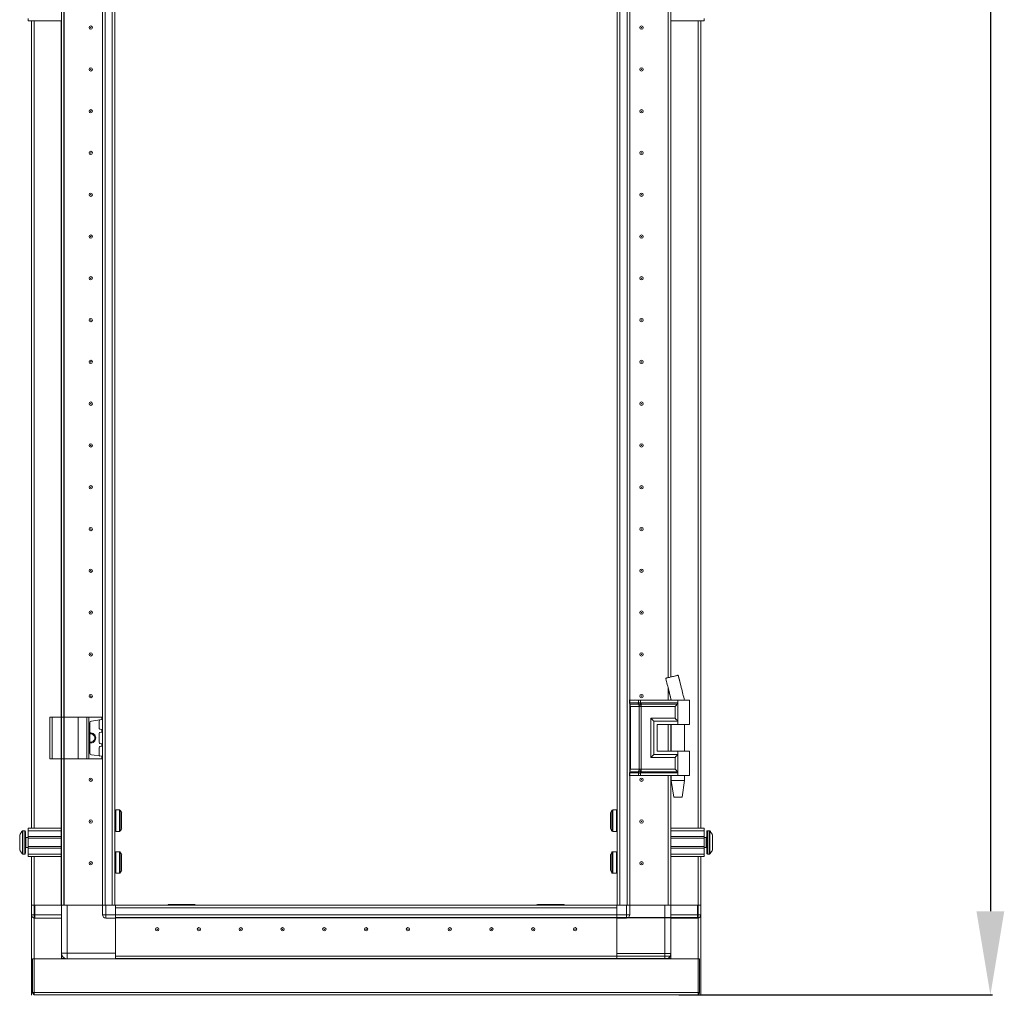
# Model space of a CAD drawing. Units: millimetres. Extents: x -30 to 11551, y -6 to 11620.
# Drawn here: x 1961 to 2550, y 6801 to 7385 of the extents above; entities that cross this region are included whole.
import ezdxf

# ---------------------------------------------------------------- set-up
doc = ezdxf.new("R2010")
doc.units = ezdxf.units.MM
doc.layers.add('2', color=7, linetype='Continuous')
doc.dimstyles.new('ISO-25', dxfattribs={"dimtxt": 2.5, "dimasz": 2.5, "dimexe": 1.25, "dimexo": 0.625, "dimtad": 1, "dimtxsty": 'Standard', "dimcen": 2.5, "dimadec": 0, "dimazin": 0, "dimtfac": 1, "dimtmove": 0, "dimatfit": 3, "dimfxl": 1, "dimarcsym": 0})

# ---------------------------------------------------------------- blocks, each defined once
blk = doc.blocks.new('*D171')
at = {"layer": '2', "color": 0, "linetype": 'ByBlock', "lineweight": -2}
for p, q in [((2336.44, 8615.31), (2543.04, 8615.31)), ((2541.79, 8565.31), (2541.79, 6851.21)), ((2355.39, 6801.21), (2543.04, 6801.21))]:
    blk.add_line(p, q, dxfattribs=at)
at = {"layer": '2', "color": 0, "linetype": 'ByBlock'}
for points in [[(2533.46, 8565.31), (2550.12, 8565.31), (2541.79, 8615.31)], [(2533.46, 6851.21), (2550.12, 6851.21), (2541.79, 6801.21)]]:
    blk.add_solid(points, dxfattribs=at)
at = {"layer": 'Defpoints', "color": 0, "linetype": 'ByBlock'}
for p in [(2335.82, 8615.31), (2354.77, 6801.21), (2541.79, 6801.21)]:
    blk.add_point(p, dxfattribs=at)
at = {"layer": '2', "color": 0, "linetype": 'ByBlock', "insert": (2512, 7705.53), "char_height": 50, "attachment_point": 5, "rotation": 90}
blk.add_mtext('1814,1', dxfattribs=at)

msp = doc.modelspace()

# ---------------------------------------------------------------- linework, layer by layer
at = {"color": 7, "linetype": 'Continuous', "lineweight": 15}
for p, q in [((2010.474, 8554.962), (2010.574, 6849.212)), ((2012.174, 6854.962), (2012.174, 8554.962)), ((2016.474, 8554.962), (2016.474, 6854.962)), ((2320.174, 6854.962), (2320.174, 8554.962)), ((2324.474, 8554.962), (2324.474, 6854.962)), ((2018.074, 6887.462), (2018.074, 8522.462)), ((2318.574, 8522.462), (2318.574, 6886.862)), ((1986.074, 6867.462), (1986.074, 7417.462)), ((1987.574, 6867.462), (1987.574, 7417.462)), ((1987.584, 7417.462), (1987.584, 6867.462)), ((2326.074, 6877.487), (2326.074, 7407.487)), ((2349.064, 6991.039), (2349.064, 7407.487)), ((2349.074, 7407.487), (2349.074, 6991.041)), ((2350.574, 7407.487), (2350.574, 6991.403)), ((1966.074, 7383.962), (1966.074, 7385.462)), ((1986.074, 7383.962), (1966.074, 7383.962)), ((1968.074, 7383.962), (1968.074, 6900.962)), ((2370.574, 7383.962), (2350.574, 7383.962)), ((2368.574, 6900.962), (2368.574, 7383.962)), ((2370.574, 7385.462), (2370.574, 7383.962)), ((1987.584, 7372.239), (1987.574, 7372.462)), ((2349.074, 7372.462), (2349.064, 7372.239)), ((1987.574, 7337.462), (1987.584, 7337.686)), ((2349.064, 7337.686), (2349.074, 7337.462)), ((1987.584, 7272.239), (1987.574, 7272.462)), ((2349.074, 7272.462), (2349.064, 7272.239)), ((1987.574, 7237.462), (1987.584, 7237.686)), ((2349.064, 7237.686), (2349.074, 7237.462)), ((1987.584, 7172.239), (1987.574, 7172.462)), ((2349.074, 7172.462), (2349.064, 7172.239)), ((1987.584, 7122.239), (1987.574, 7122.462)), ((2349.074, 7122.462), (2349.064, 7122.239)), ((1987.574, 7087.462), (1987.584, 7087.686)), ((2349.064, 7087.686), (2349.074, 7087.462)), ((1987.574, 7037.462), (1987.584, 7037.686)), ((2349.064, 7037.686), (2349.074, 7037.462)), ((1987.584, 7022.239), (1987.574, 7022.462)), ((2349.074, 7022.462), (2349.064, 7022.239)), ((2355.062, 6992.487), (2355.062, 6992.487)), ((2349.064, 6977.487), (2349.064, 6984.621)), ((2349.074, 6984.58), (2349.074, 6977.487)), ((2356.879, 6985.073), (2356.766, 6985.528)), ((2325.84, 6977.487), (2325.672, 6977.487)), ((2325.84, 6975.991), (2325.84, 6977.487)), ((2331.315, 6977.487), (2325.84, 6977.487)), ((2325.84, 6975.991), (2331.06, 6975.991)), ((2326.037, 6975.245), (2331.258, 6975.245)), ((2331.06, 6975.991), (2331.27, 6975.994)), ((2331.258, 6975.245), (2331.485, 6975.245)), ((2331.27, 6975.994), (2331.315, 6975.996)), ((2331.315, 6975.996), (2331.315, 6977.487)), ((2332.456, 6977.487), (2331.315, 6977.487)), ((2331.485, 6975.245), (2331.556, 6975.245)), ((2332.416, 6975.245), (2332.501, 6975.245)), ((2332.456, 6975.996), (2332.456, 6977.487)), ((2354.824, 6977.487), (2332.456, 6977.487)), ((2332.512, 6975.994), (2332.456, 6975.996)), ((2332.501, 6975.245), (2332.779, 6975.245)), ((2332.772, 6975.991), (2332.512, 6975.994)), ((2354.824, 6975.991), (2332.772, 6975.991)), ((2332.779, 6975.245), (2354.59, 6975.245)), ((2350.574, 6978.491), (2350.574, 6977.487)), ((2354.824, 6977.487), (2354.824, 6975.991)), ((2361.824, 6977.487), (2354.824, 6977.487)), ((2354.824, 6975.991), (2354.824, 6964.987)), ((2358.824, 6977.487), (2358.824, 6977.547)), ((2361.824, 6962.987), (2361.824, 6977.487)), ((1987.584, 6972.239), (1987.574, 6972.462)), ((2326.074, 6935.843), (2326.074, 6974.13)), ((2328.209, 6973.755), (2326.432, 6973.755)), ((2326.432, 6936.219), (2326.432, 6973.755)), ((2331.653, 6973.755), (2328.209, 6973.755)), ((2331.784, 6973.747), (2331.653, 6973.755)), ((2331.653, 6936.219), (2331.653, 6973.755)), ((2332.794, 6973.755), (2332.636, 6973.747)), ((2353.114, 6973.755), (2332.794, 6973.755)), ((2332.794, 6936.219), (2332.794, 6973.755)), ((2353.114, 6966.719), (2353.114, 6973.755)), ((1979.074, 6967.462), (1979.074, 6942.462)), ((1979.074, 6967.462), (1980.574, 6967.462)), ((1980.574, 6942.462), (1980.574, 6967.462)), ((1980.574, 6967.462), (1986.074, 6967.462)), ((1986.074, 6967.462), (1986.074, 6942.462)), ((1986.074, 6967.462), (1996.074, 6967.462)), ((1996.074, 6942.462), (1996.074, 6967.462)), ((1996.074, 6967.462), (2001.19, 6967.462)), ((2001.19, 6967.462), (2001.19, 6942.462)), ((2002.502, 6967.462), (2001.19, 6967.462)), ((2002.502, 6942.462), (2002.502, 6967.462)), ((2002.502, 6967.462), (2010.187, 6967.462)), ((2003.074, 6964.067), (2003.074, 6945.858)), ((2010.187, 6965.936), (2003.935, 6965.057)), ((2008.674, 6960.636), (2008.674, 6965.289)), ((2010.187, 6967.462), (2010.187, 6965.936)), ((2010.374, 6967.462), (2010.187, 6967.462)), ((2010.187, 6965.936), (2010.374, 6965.962)), ((2010.374, 6965.962), (2010.374, 6967.462)), ((2338.667, 6966.719), (2353.114, 6966.719)), ((2338.667, 6943.255), (2338.667, 6966.719)), ((2340.377, 6944.987), (2340.377, 6964.987)), ((2340.377, 6964.987), (2354.824, 6964.987)), ((2342.376, 6962.987), (2354.824, 6962.987)), ((2342.376, 6962.987), (2342.376, 6946.987)), ((2342.495, 6962.987), (2342.495, 6946.987)), ((2349.064, 6946.987), (2349.064, 6962.987)), ((2349.074, 6962.987), (2349.074, 6946.987)), ((2350.574, 6962.987), (2350.574, 6946.987)), ((2350.824, 6962.987), (2350.824, 6946.987)), ((2354.824, 6964.987), (2354.824, 6962.987)), ((2354.824, 6962.987), (2361.824, 6962.987)), ((2358.824, 6946.987), (2358.824, 6962.987)), ((2008.674, 6952.136), (2008.674, 6957.789)), ((2010.211, 6959.985), (2009.105, 6960.141)), ((2009.105, 6958.284), (2010.211, 6958.439)), ((2010.211, 6958.439), (2010.211, 6959.985)), ((2010.374, 6959.962), (2010.211, 6959.985)), ((2010.211, 6958.439), (2010.374, 6958.462)), ((2010.374, 6958.462), (2010.374, 6959.962)), ((2010.211, 6951.485), (2009.105, 6951.641)), ((2010.211, 6949.939), (2010.211, 6951.485)), ((2010.374, 6951.462), (2010.211, 6951.485)), ((2010.374, 6949.962), (2010.374, 6951.462)), ((2008.674, 6944.636), (2008.674, 6949.289)), ((2009.105, 6949.784), (2010.211, 6949.939)), ((2010.211, 6949.939), (2010.374, 6949.962)), ((2354.824, 6944.987), (2340.377, 6944.987)), ((2342.376, 6946.987), (2354.824, 6946.987)), ((2354.824, 6946.987), (2354.824, 6944.987)), ((2361.824, 6946.987), (2354.824, 6946.987)), ((2354.824, 6944.987), (2354.824, 6933.983)), ((2361.824, 6932.487), (2361.824, 6946.987)), ((1979.074, 6942.462), (1980.574, 6942.462)), ((1980.574, 6942.462), (1986.074, 6942.462)), ((1986.074, 6854.962), (1986.074, 6942.462)), ((1986.074, 6942.462), (1996.074, 6942.462)), ((1987.574, 6854.962), (1987.574, 6942.462)), ((1987.584, 6942.462), (1987.584, 6854.962)), ((1996.074, 6942.462), (2001.19, 6942.462)), ((2001.19, 6942.462), (2002.502, 6942.462)), ((2002.502, 6942.462), (2010.187, 6942.462)), ((2010.187, 6943.989), (2003.935, 6944.867)), ((2010.187, 6943.989), (2010.187, 6942.462)), ((2010.374, 6943.962), (2010.187, 6943.989)), ((2010.187, 6942.462), (2010.374, 6942.462)), ((2010.374, 6942.462), (2010.374, 6943.962)), ((2353.114, 6943.255), (2338.667, 6943.255)), ((2353.114, 6936.219), (2353.114, 6943.255)), ((1987.574, 6935.962), (1987.584, 6936.186)), ((2331.06, 6933.983), (2325.84, 6933.983)), ((2325.84, 6932.487), (2325.84, 6933.983)), ((2331.258, 6934.728), (2326.037, 6934.728)), ((2326.432, 6936.219), (2328.209, 6936.219)), ((2328.209, 6936.219), (2331.653, 6936.219)), ((2331.27, 6933.979), (2331.06, 6933.983)), ((2331.485, 6934.728), (2331.258, 6934.728)), ((2331.315, 6933.977), (2331.27, 6933.979)), ((2331.315, 6932.487), (2331.315, 6933.977)), ((2331.556, 6934.728), (2331.485, 6934.728)), ((2331.653, 6936.219), (2331.784, 6936.226)), ((2332.501, 6934.728), (2332.416, 6934.728)), ((2332.456, 6933.977), (2332.512, 6933.979)), ((2332.456, 6932.487), (2332.456, 6933.977)), ((2332.779, 6934.728), (2332.501, 6934.728)), ((2332.512, 6933.979), (2332.772, 6933.983)), ((2332.636, 6936.226), (2332.794, 6936.219)), ((2332.772, 6933.983), (2354.824, 6933.983)), ((2354.59, 6934.728), (2332.779, 6934.728)), ((2353.114, 6936.219), (2332.794, 6936.219)), ((2354.824, 6933.983), (2354.824, 6932.487)), ((2325.84, 6932.487), (2325.672, 6932.487)), ((2331.315, 6932.487), (2325.84, 6932.487)), ((2326.074, 6854.962), (2326.074, 6932.487)), ((2332.456, 6932.487), (2331.315, 6932.487)), ((2354.824, 6932.487), (2332.456, 6932.487)), ((2349.064, 6854.962), (2349.064, 6932.487)), ((2349.064, 6891.039), (2349.064, 6932.487)), ((2349.074, 6932.487), (2349.074, 6891.041)), ((2349.074, 6932.487), (2349.074, 6854.962)), ((2350.574, 6932.487), (2350.574, 6891.403)), ((2350.574, 6932.487), (2350.574, 6854.962)), ((2350.824, 6932.487), (2350.824, 6929.428)), ((2350.824, 6929.428), (2352.325, 6919.425)), ((2350.824, 6929.428), (2354.824, 6929.428)), ((2361.824, 6932.487), (2354.824, 6932.487)), ((2354.824, 6929.428), (2358.824, 6929.428)), ((2357.324, 6919.425), (2358.824, 6929.428)), ((2358.824, 6929.428), (2358.824, 6932.487)), ((1987.574, 6917.462), (1987.584, 6917.462)), ((2349.064, 6917.462), (2349.074, 6917.462)), ((1987.584, 6910.787), (1987.574, 6910.759)), ((1987.574, 6910.663), (1987.584, 6910.663)), ((2020.813, 6911.862), (2018.574, 6911.862)), ((2318.074, 6911.862), (2315.835, 6911.862)), ((2349.074, 6910.594), (2349.064, 6910.621)), ((1964.074, 6899.462), (1963.046, 6899.462)), ((1966.074, 6900.962), (1986.074, 6900.962)), ((1966.074, 6899.462), (1966.074, 6900.962)), ((1986.074, 6899.462), (1966.074, 6899.462)), ((1966.074, 6895.962), (1966.074, 6899.462)), ((2018.574, 6899.062), (2020.813, 6899.062)), ((2315.835, 6899.062), (2318.074, 6899.062)), ((2350.574, 6900.962), (2370.574, 6900.962)), ((2350.574, 6899.462), (2370.574, 6899.462)), ((2370.574, 6900.962), (2370.574, 6899.462)), ((2370.574, 6899.462), (2370.574, 6895.962)), ((2373.602, 6899.462), (2372.574, 6899.462)), ((1966.074, 6895.462), (1964.824, 6895.462)), ((1986.074, 6895.962), (1966.074, 6895.962)), ((1966.074, 6895.962), (1966.074, 6894.962)), ((1986.074, 6894.962), (1966.074, 6894.962)), ((1966.074, 6889.962), (1966.074, 6894.962)), ((2370.574, 6895.962), (2350.574, 6895.962)), ((2370.574, 6894.962), (2350.574, 6894.962)), ((2370.574, 6894.962), (2370.574, 6895.962)), ((2371.824, 6895.462), (2370.574, 6895.462)), ((2370.574, 6894.962), (2370.574, 6889.962)), ((1964.824, 6889.462), (1966.074, 6889.462)), ((1966.074, 6889.962), (1986.074, 6889.962)), ((1966.074, 6889.962), (1966.074, 6888.962)), ((1966.074, 6888.962), (1986.074, 6888.962)), ((1966.074, 6885.462), (1966.074, 6888.962)), ((2018.074, 6882.462), (2018.074, 6887.462)), ((2020.813, 6886.862), (2018.574, 6886.862)), ((2318.074, 6886.862), (2315.835, 6886.862)), ((2318.574, 6887.462), (2318.574, 6882.462)), ((2350.574, 6889.962), (2370.574, 6889.962)), ((2350.574, 6888.962), (2370.574, 6888.962)), ((2370.574, 6888.962), (2370.574, 6889.962)), ((2370.574, 6889.462), (2371.824, 6889.462)), ((2370.574, 6888.962), (2370.574, 6885.462)), ((2375.574, 6891.752), (2375.574, 6891.258)), ((1963.046, 6885.462), (1964.074, 6885.462)), ((1986.074, 6885.462), (1966.074, 6885.462)), ((1966.074, 6883.962), (1966.074, 6885.462)), ((1986.074, 6883.962), (1966.074, 6883.962)), ((1968.074, 6883.962), (1968.074, 6800.962)), ((1968.074, 6883.962), (1968.074, 6854.962)), ((2018.074, 6854.962), (2018.074, 6882.462)), ((2318.574, 6882.462), (2318.574, 6854.962)), ((2350.574, 6885.462), (2370.574, 6885.462)), ((2370.574, 6883.962), (2350.574, 6883.962)), ((2368.574, 6854.962), (2368.574, 6883.962)), ((2368.574, 6800.962), (2368.574, 6883.962)), ((2370.574, 6885.462), (2370.574, 6883.962)), ((2372.574, 6885.462), (2373.602, 6885.462)), ((2018.574, 6874.062), (2020.813, 6874.062)), ((2315.835, 6874.062), (2318.074, 6874.062)), ((1968.074, 6854.962), (1968.074, 6849.212)), ((1968.074, 6854.962), (1968.188, 6854.962)), ((1970.074, 6854.962), (1968.188, 6854.962)), ((1970.074, 6849.212), (1970.074, 6854.962)), ((1986.074, 6854.962), (1970.074, 6854.962)), ((1986.074, 6854.962), (1986.074, 6826.212)), ((1987.574, 6854.962), (1986.074, 6854.962)), ((1987.584, 6854.962), (1988.096, 6854.962)), ((1989.574, 6854.962), (1988.096, 6854.962)), ((1989.574, 6826.212), (1989.574, 6854.962)), ((2010.574, 6854.962), (1989.574, 6854.962)), ((2010.574, 6854.962), (2010.574, 6849.212)), ((2010.574, 6854.962), (2010.688, 6854.962)), ((2012.574, 6854.962), (2010.688, 6854.962)), ((2012.574, 6849.212), (2012.574, 6854.962)), ((2018.324, 6854.962), (2012.574, 6854.962)), ((2018.324, 6854.962), (2018.324, 6849.212)), ((2045.824, 6854.962), (2018.324, 6854.962)), ((2018.324, 6849.062), (2018.324, 6853.362)), ((2018.324, 6853.362), (2318.324, 6853.362)), ((2050.824, 6854.962), (2045.824, 6854.962)), ((2065.814, 6855.212), (2049.824, 6855.212)), ((2049.824, 6855.212), (2049.824, 6854.962)), ((2347.074, 6854.962), (2050.824, 6854.962)), ((2286.824, 6855.212), (2270.834, 6855.212)), ((2290.824, 6854.962), (2285.824, 6854.962)), ((2286.824, 6855.212), (2286.824, 6854.962)), ((2318.324, 6854.962), (2290.824, 6854.962)), ((2318.324, 6849.212), (2318.324, 6854.962)), ((2318.324, 6854.962), (2324.074, 6854.962)), ((2318.324, 6853.362), (2318.324, 6849.062)), ((2324.074, 6854.962), (2324.074, 6849.212)), ((2324.074, 6854.962), (2325.96, 6854.962)), ((2325.96, 6854.962), (2326.074, 6854.962)), ((2326.074, 6849.212), (2326.074, 6854.962)), ((2326.074, 6854.962), (2347.074, 6854.962)), ((2347.074, 6854.962), (2347.074, 6825.962)), ((2347.074, 6854.962), (2348.553, 6854.962)), ((2348.553, 6854.962), (2349.064, 6854.962)), ((2349.074, 6854.962), (2350.574, 6854.962)), ((2350.574, 6825.962), (2350.574, 6854.962)), ((2350.574, 6854.962), (2366.574, 6854.962)), ((2366.574, 6854.962), (2366.574, 6849.212)), ((2366.574, 6854.962), (2368.46, 6854.962)), ((2368.46, 6854.962), (2368.574, 6854.962)), ((2368.574, 6849.212), (2368.574, 6854.962)), ((1968.074, 6849.212), (1970.074, 6849.212)), ((1968.074, 6849.062), (1968.074, 6849.212)), ((1986.074, 6849.212), (1970.074, 6849.212)), ((1970.074, 6847.212), (1970.074, 6849.212)), ((1970.074, 6847.212), (1986.074, 6847.212)), ((2010.574, 6849.212), (2012.574, 6849.212)), ((2018.324, 6849.212), (2012.574, 6849.212)), ((2012.574, 6847.212), (2012.574, 6849.212)), ((2012.574, 6847.212), (2018.324, 6847.212)), ((2318.324, 6849.062), (2018.324, 6849.062)), ((2018.324, 6849.062), (2018.324, 6847.962)), ((2018.324, 6847.212), (2018.324, 6847.958)), ((2018.324, 6847.462), (2367.542, 6847.462)), ((2367.334, 6847.362), (2018.324, 6847.362)), ((2018.324, 6826.212), (2018.324, 6847.212)), ((2018.324, 6847.212), (2018.324, 6824.472)), ((2324.074, 6849.212), (2318.324, 6849.212)), ((2318.324, 6847.958), (2318.324, 6849.062)), ((2318.324, 6847.958), (2318.324, 6847.212)), ((2318.324, 6824.472), (2318.324, 6847.212)), ((2318.324, 6847.212), (2324.074, 6847.212)), ((2318.324, 6847.212), (2318.324, 6825.962)), ((2324.074, 6849.212), (2326.074, 6849.212)), ((2324.074, 6849.212), (2324.074, 6847.212)), ((2366.574, 6849.212), (2350.574, 6849.212)), ((2350.574, 6847.212), (2366.574, 6847.212)), ((2366.574, 6849.212), (2366.574, 6847.212)), ((2366.574, 6849.212), (2368.574, 6849.212)), ((2368.574, 6849.212), (2368.574, 6849.062)), ((1968.824, 6802.722), (1968.824, 6822.712)), ((1968.824, 6822.712), (2367.824, 6822.712)), ((1986.074, 6826.212), (1989.574, 6826.212)), ((1986.074, 6822.962), (1986.074, 6826.212)), ((1987.574, 6822.962), (1986.074, 6822.962)), ((1987.574, 6822.962), (1987.574, 6823.34)), ((1987.584, 6823.333), (1987.584, 6822.962)), ((1988.275, 6822.962), (1987.584, 6822.962)), ((2018.324, 6826.212), (1989.574, 6826.212)), ((1989.574, 6826.212), (1989.574, 6822.712)), ((2018.324, 6824.472), (2350.574, 6824.472)), ((2018.324, 6824.462), (2350.574, 6824.462)), ((2018.324, 6822.962), (2018.324, 6824.462)), ((2018.324, 6822.712), (2018.324, 6822.962)), ((2350.574, 6822.962), (2018.324, 6822.962)), ((2018.324, 6822.862), (2348.699, 6822.862)), ((2039.274, 6824.472), (2039.274, 6824.462)), ((2045.824, 6824.462), (2045.824, 6824.472)), ((2046.824, 6824.462), (2046.824, 6824.472)), ((2066.824, 6824.472), (2066.824, 6824.462)), ((2068.324, 6824.472), (2068.324, 6824.462)), ((2099.548, 6824.472), (2099.324, 6824.462)), ((2135.824, 6824.462), (2135.601, 6824.472)), ((2201.048, 6824.472), (2200.824, 6824.462)), ((2235.824, 6824.462), (2235.601, 6824.472)), ((2237.324, 6824.462), (2237.101, 6824.472)), ((2268.324, 6824.472), (2268.324, 6824.462)), ((2269.824, 6824.462), (2269.824, 6824.472)), ((2289.824, 6824.472), (2289.824, 6824.462)), ((2290.615, 6824.462), (2290.625, 6824.472)), ((2297.124, 6824.462), (2297.124, 6824.472)), ((2301.048, 6824.472), (2300.824, 6824.462)), ((2347.074, 6825.962), (2318.324, 6825.962)), ((2318.324, 6824.462), (2318.324, 6822.962)), ((2318.324, 6822.962), (2318.324, 6822.712)), ((2335.824, 6824.462), (2335.601, 6824.472)), ((2347.074, 6825.962), (2350.574, 6825.962)), ((2349.064, 6822.962), (2348.877, 6822.962)), ((2349.064, 6823.083), (2349.064, 6822.962)), ((2349.074, 6823.09), (2349.074, 6822.962)), ((2349.074, 6822.962), (2350.574, 6822.962)), ((2350.574, 6825.962), (2350.574, 6822.962)), ((2367.824, 6822.712), (2367.824, 6802.722)), ((2367.824, 6802.722), (1968.824, 6802.722)), ((2366.814, 6801.212), (1969.834, 6801.212))]:
    msp.add_line(p, q, dxfattribs=at)
at = {"color": 8, "linetype": 'Continuous', "lineweight": 15}
for p, q in [((2326.174, 7407.487), (2326.174, 6877.487)), ((1969.674, 6900.962), (1969.674, 7383.962)), ((1985.974, 7383.962), (1985.974, 6867.462)), ((2350.674, 6991.427), (2350.674, 7383.962)), ((2366.974, 7383.962), (2366.974, 6900.962)), ((2356.766, 6985.528), (2355.028, 6992.479)), ((2348.952, 6985.074), (2350.85, 6977.487)), ((2325.672, 6975.991), (2325.84, 6975.991)), ((2325.867, 6975.245), (2326.037, 6975.245)), ((2350.674, 6977.487), (2350.674, 6978.082)), ((2326.432, 6973.755), (2326.074, 6973.755)), ((2350.674, 6946.987), (2350.674, 6962.987)), ((1985.974, 6942.462), (1985.974, 6900.962)), ((2325.84, 6933.983), (2325.672, 6933.983)), ((2326.037, 6934.728), (2325.867, 6934.728)), ((2326.074, 6936.219), (2326.432, 6936.219)), ((2326.174, 6932.487), (2326.174, 6854.962)), ((2350.674, 6900.962), (2350.674, 6932.487)), ((2350.674, 6891.427), (2350.674, 6932.487)), ((2018.574, 6899.062), (2018.574, 6911.862)), ((2020.813, 6899.062), (2020.813, 6911.862)), ((2021.227, 6899.281), (2021.227, 6911.643)), ((2315.421, 6911.643), (2315.421, 6899.281)), ((2315.835, 6911.862), (2315.835, 6899.062)), ((2318.074, 6911.862), (2318.074, 6899.062)), ((1962.681, 6899.304), (1962.681, 6885.62)), ((1963.046, 6899.462), (1963.046, 6885.462)), ((1964.074, 6899.462), (1964.074, 6885.462)), ((2372.574, 6885.462), (2372.574, 6899.462)), ((2373.602, 6885.462), (2373.602, 6899.462)), ((2373.967, 6885.62), (2373.967, 6899.304)), ((1964.824, 6895.462), (1964.824, 6889.462)), ((2371.824, 6889.462), (2371.824, 6895.462)), ((2018.574, 6874.062), (2018.574, 6886.862)), ((2020.813, 6874.062), (2020.813, 6886.862)), ((2021.227, 6874.281), (2021.227, 6886.643)), ((2315.421, 6886.643), (2315.421, 6874.281)), ((2315.835, 6886.862), (2315.835, 6874.062)), ((2318.074, 6886.862), (2318.074, 6874.062)), ((1969.674, 6854.962), (1969.674, 6883.962)), ((1969.674, 6800.962), (1969.674, 6883.962)), ((1985.974, 6883.962), (1985.974, 6854.962)), ((2350.674, 6854.962), (2350.674, 6883.962)), ((2366.974, 6883.962), (2366.974, 6800.962)), ((2366.974, 6883.962), (2366.974, 6854.962)), ((2347.074, 6822.712), (2347.074, 6825.962))]:
    msp.add_line(p, q, dxfattribs=at)
at = {"color": 7, "linetype": 'Continuous', "lineweight": 15, "flags": 128}
for points in [[(1962.374, 6898.912), (1962.374, 6898.912)], [(1962.374, 6898.912), (1962.374, 6898.912)], [(2374.274, 6898.912), (2374.274, 6898.912)], [(2374.274, 6898.912), (2374.274, 6898.912)], [(1962.374, 6886.012), (1962.374, 6886.012)], [(1962.374, 6886.012), (1962.374, 6886.012)], [(2374.274, 6886.012), (2374.274, 6886.012)], [(2374.274, 6886.012), (2374.274, 6886.012)], [(1988.275, 6822.712), (1988.235, 6822.729), (1987.771, 6822.962)]]:
    msp.add_lwpolyline(points, dxfattribs=at)
at = {"color": 7, "linetype": 'Continuous', "lineweight": 15}
for centre, radius in [((2003.574, 7379.962), 1), ((2333.074, 7379.962), 1), ((2003.574, 7379.962), 0.134), ((2333.074, 7379.962), 0.134), ((2003.574, 7354.962), 1), ((2003.574, 7354.962), 0.134), ((2333.074, 7354.962), 1), ((2333.074, 7354.962), 0.134), ((2003.574, 7329.962), 1), ((2003.574, 7329.962), 0.134), ((2333.074, 7329.962), 1), ((2333.074, 7329.962), 0.134), ((2003.574, 7304.962), 1), ((2003.574, 7304.962), 0.134), ((2333.074, 7304.962), 1), ((2333.074, 7304.962), 0.134), ((2003.574, 7279.962), 1), ((2333.074, 7279.962), 1), ((2003.574, 7279.962), 0.134), ((2333.074, 7279.962), 0.134), ((2003.574, 7254.962), 1), ((2003.574, 7254.962), 0.134), ((2333.074, 7254.962), 1), ((2333.074, 7254.962), 0.134), ((2003.574, 7229.962), 1), ((2003.574, 7229.962), 0.134), ((2333.074, 7229.962), 1), ((2333.074, 7229.962), 0.134), ((2003.574, 7204.962), 1), ((2003.574, 7204.962), 0.134), ((2333.074, 7204.962), 1), ((2333.074, 7204.962), 0.134), ((2003.574, 7179.962), 1), ((2333.074, 7179.962), 1), ((2003.574, 7179.962), 0.134), ((2333.074, 7179.962), 0.134), ((2003.574, 7154.962), 1), ((2003.574, 7154.962), 0.134), ((2333.074, 7154.962), 1), ((2333.074, 7154.962), 0.134), ((2003.574, 7129.962), 1), ((2003.574, 7129.962), 0.134), ((2333.074, 7129.962), 1), ((2333.074, 7129.962), 0.134), ((2003.574, 7104.962), 1), ((2003.574, 7104.962), 0.134), ((2333.074, 7104.962), 1), ((2333.074, 7104.962), 0.134), ((2003.574, 7079.962), 1), ((2333.074, 7079.962), 1), ((2003.574, 7079.962), 0.134), ((2333.074, 7079.962), 0.134), ((2003.574, 7054.962), 1), ((2003.574, 7054.962), 0.134), ((2333.074, 7054.962), 1), ((2333.074, 7054.962), 0.134), ((2003.574, 7029.962), 1), ((2003.574, 7029.962), 1), ((2003.574, 7029.962), 0.134), ((2003.574, 7029.962), 0.134), ((2333.074, 7029.962), 1), ((2333.074, 7029.962), 1), ((2333.074, 7029.962), 0.134), ((2333.074, 7029.962), 0.134), ((2003.574, 7004.962), 1), ((2003.574, 7004.962), 0.134), ((2333.074, 7004.962), 1), ((2333.074, 7004.962), 0.134), ((2003.574, 6979.962), 1), ((2333.074, 6979.962), 1), ((2003.574, 6979.962), 0.134), ((2333.074, 6979.962), 0.134), ((2003.574, 6929.962), 1), ((2003.574, 6929.962), 0.134), ((2333.074, 6929.962), 1), ((2333.074, 6929.962), 0.134), ((2003.574, 6904.962), 1), ((2003.574, 6904.962), 0.134), ((2333.074, 6904.962), 1), ((2333.074, 6904.962), 0.134), ((2003.574, 6879.962), 1), ((2003.574, 6879.962), 0.134), ((2333.074, 6879.962), 1), ((2333.074, 6879.962), 0.134), ((2043.324, 6840.462), 1), ((2043.324, 6840.462), 0.134), ((2068.324, 6840.462), 1), ((2068.324, 6840.462), 0.134), ((2093.324, 6840.462), 1), ((2093.324, 6840.462), 0.134), ((2118.324, 6840.462), 1), ((2118.324, 6840.462), 0.134), ((2143.324, 6840.462), 1), ((2143.324, 6840.462), 0.134), ((2168.324, 6840.462), 1), ((2168.324, 6840.462), 0.134), ((2193.324, 6840.462), 1), ((2193.324, 6840.462), 0.134), ((2218.324, 6840.462), 1), ((2218.324, 6840.462), 0.134), ((2243.324, 6840.462), 1), ((2243.324, 6840.462), 1), ((2243.324, 6840.462), 0.134), ((2243.324, 6840.462), 0.134), ((2268.324, 6840.462), 1), ((2268.324, 6840.462), 1), ((2268.324, 6840.462), 0.134), ((2268.324, 6840.462), 0.134), ((2293.324, 6840.462), 1), ((2293.324, 6840.462), 1), ((2293.324, 6840.462), 0.134), ((2293.324, 6840.462), 0.134)]:
    msp.add_circle(centre, radius, dxfattribs=at)
for centre, radius, start, end in [((2327.217, 6975.957), 1.378, 178.589368, 211.080205), ((2323.677, 6973.822), 2.756, 358.589368, 31.080205), ((2004.074, 6964.067), 1, 98, 180), ((2009.174, 6965.289), 0.5, 98, 180), ((2003.574, 6954.962), 3, 0, 99.594068), ((2003.574, 6954.962), 2.446, 0, 101.797724), ((2009.174, 6960.636), 0.5, 180, 262), ((2009.174, 6957.789), 0.5, 98, 180), ((2003.574, 6954.962), 3, 260.405932, 0), ((2003.574, 6954.962), 2.446, 258.202276, 0), ((2009.174, 6952.136), 0.5, 180, 262), ((2004.074, 6945.858), 1, 180, 262), ((2009.174, 6949.289), 0.5, 98, 180), ((2009.174, 6944.636), 0.5, 180, 262), ((2327.217, 6934.017), 1.378, 148.919795, 181.410632), ((2323.677, 6936.151), 2.756, 328.919795, 1.410632), ((2018.574, 6911.362), 0.5, 90, 180), ((2020.813, 6911.362), 0.5, 34.187627, 90), ((2012.128, 6905.462), 11, 25.001875, 34.187627), ((2324.521, 6905.462), 11, 145.812373, 154.999243), ((2315.835, 6911.362), 0.5, 90, 145.812373), ((2318.074, 6911.362), 0.5, 0, 90), ((1969.974, 6892.462), 9.968, 139.680108, 153.235085), ((1969.974, 6892.462), 10, 136.826449, 139.687467), ((1963.046, 6898.962), 0.5, 90, 136.826449), ((1964.074, 6898.962), 0.5, 0, 90), ((2018.574, 6899.562), 0.5, 180, 270), ((2020.813, 6899.562), 0.5, 270, 325.812373), ((2012.128, 6905.462), 11, 325.812373, 334.999243), ((2324.521, 6905.462), 11, 205.001875, 214.187627), ((2315.835, 6899.562), 0.5, 214.187627, 270), ((2318.074, 6899.562), 0.5, 270, 0), ((2372.574, 6898.962), 0.5, 90, 180), ((2373.602, 6898.962), 0.5, 43.173551, 90), ((2366.674, 6892.462), 10, 40.317322, 43.173551), ((2366.674, 6892.462), 9.968, 26.764915, 40.319892), ((1964.824, 6895.712), 0.25, 180, 270), ((2371.824, 6895.712), 0.25, 270, 0), ((1969.974, 6892.462), 9.968, 206.764915, 220.319892), ((1969.974, 6892.462), 10, 220.317322, 223.173551), ((1964.824, 6889.212), 0.25, 90, 180), ((2018.574, 6886.362), 0.5, 90, 180), ((2020.813, 6886.362), 0.5, 34.187627, 90), ((2012.128, 6880.462), 11, 25.001875, 34.187627), ((2324.521, 6880.462), 11, 145.812373, 154.999243), ((2315.835, 6886.362), 0.5, 90, 145.812373), ((2318.074, 6886.362), 0.5, 0, 90), ((2371.824, 6889.212), 0.25, 0, 90), ((2366.674, 6892.462), 10, 316.826449, 319.687467), ((2366.674, 6892.462), 9.968, 319.680108, 333.235085), ((1963.046, 6885.962), 0.5, 223.173551, 270), ((1964.074, 6885.962), 0.5, 270, 0), ((2372.574, 6885.962), 0.5, 180, 270), ((2373.602, 6885.962), 0.5, 270, 316.826449), ((2018.574, 6874.562), 0.5, 180, 270), ((2020.813, 6874.562), 0.5, 270, 325.812373), ((2012.128, 6880.462), 11, 325.812373, 334.999243), ((2324.521, 6880.462), 11, 205.001875, 214.187627), ((2315.835, 6874.562), 0.5, 214.187627, 270), ((2318.074, 6874.562), 0.5, 270, 0), ((2065.814, 6853.202), 2.01, 61.118662, 90), ((2270.834, 6853.202), 2.01, 90, 118.881338), ((1970.074, 6849.212), 2, 180, 270), ((1969.674, 6849.062), 1.6, 180, 223.648922), ((2012.574, 6849.212), 2, 180, 270), ((2324.074, 6849.212), 2, 270, 0), ((2366.574, 6849.212), 2, 270, 360), ((2366.974, 6849.062), 1.6, 316.350602, 0), ((1989.574, 6826.212), 3.5, 180, 270), ((2347.074, 6825.962), 3.5, 291.786789, 0)]:
    msp.add_arc(centre, radius, start, end, dxfattribs=at)
for points, knots in [([(2355.028, 6992.479), (2354.928, 6992.454), (2354.728, 6992.406), (2353.907, 6992.208), (2352.814, 6991.944), (2351.559, 6991.641), (2350.301, 6991.337), (2349.159, 6991.061), (2348.253, 6990.843), (2347.663, 6990.7), (2347.598, 6990.685), (2347.568, 6990.677)], [0, 0, 0, 0, 0.1175912, 0.2352633, 0.3506168, 0.4627026, 0.5720281, 0.6812148, 0.791768, 0.9052546, 1, 1, 1, 1]), ([(2356.767, 6985.528), (2356.495, 6986.624), (2355.911, 6988.972), (2355.34, 6991.322), (2355.035, 6992.577)], [0, 0, 0, 0, 0.4663768, 1, 1, 1, 1]), ([(2347.534, 6990.668), (2347.697, 6990.034), (2348.177, 6988.16), (2348.648, 6986.283), (2348.96, 6985.042)], [0, 0, 0, 0, 0.338673, 1, 1, 1, 1]), ([(2348.952, 6985.074), (2349.27, 6983.794), (2349.9, 6981.266), (2350.515, 6978.736), (2350.82, 6977.487)], [0, 0, 0, 0, 0.5061569, 1, 1, 1, 1]), ([(2358.806, 6977.487), (2358.486, 6978.736), (2357.837, 6981.262), (2357.201, 6983.794), (2356.879, 6985.074)], [0, 0, 0, 0, 0.4942766, 1, 1, 1, 1]), ([(2331.27, 6975.994), (2331.285, 6975.834), (2331.312, 6975.547), (2331.432, 6975.338), (2331.485, 6975.245)], [0, 0, 0, 0, 0.5591118, 1, 1, 1, 1]), ([(2331.315, 6975.996), (2331.49, 6976.001), (2331.841, 6976.011), (2332.251, 6976.001), (2332.456, 6975.996)], [0, 0, 0, 0, 0.4999998, 1, 1, 1, 1]), ([(2331.556, 6975.245), (2331.486, 6975.366), (2331.36, 6975.583), (2331.329, 6975.87), (2331.315, 6975.996)], [0, 0, 0, 0, 0.5590987, 1, 1, 1, 1]), ([(2331.784, 6973.747), (2331.784, 6973.889), (2331.786, 6974.171), (2331.728, 6974.574), (2331.631, 6974.945), (2331.534, 6975.145), (2331.485, 6975.245)], [0, 0, 0, 0, 0.2499999, 0.5, 0.7499996, 1, 1, 1, 1]), ([(2331.556, 6975.245), (2331.69, 6975.246), (2331.959, 6975.247), (2332.263, 6975.246), (2332.416, 6975.245)], [0, 0, 0, 0, 0.49886479, 1, 1, 1, 1]), ([(2332.416, 6975.245), (2332.421, 6975.366), (2332.431, 6975.583), (2332.448, 6975.87), (2332.456, 6975.996)], [0, 0, 0, 0, 0.5590987, 1, 1, 1, 1]), ([(2332.512, 6975.994), (2332.509, 6975.834), (2332.502, 6975.547), (2332.501, 6975.338), (2332.501, 6975.245)], [0, 0, 0, 0, 0.5591118, 1, 1, 1, 1]), ([(2332.501, 6975.245), (2332.515, 6975.145), (2332.544, 6974.945), (2332.582, 6974.574), (2332.614, 6974.171), (2332.629, 6973.889), (2332.636, 6973.747)], [0, 0, 0, 0, 0.2500004, 0.5, 0.7500001, 1, 1, 1, 1]), ([(2353.114, 6973.755), (2353.393, 6974.034), (2353.928, 6974.57), (2354.376, 6975.027), (2354.59, 6975.245)], [0, 0, 0, 0, 0.5211186, 1, 1, 1, 1]), ([(2354.59, 6975.245), (2354.627, 6975.29), (2354.701, 6975.379), (2354.772, 6975.56), (2354.816, 6975.768), (2354.822, 6975.916), (2354.824, 6975.991)], [0, 0, 0, 0, 0.2481852, 0.500119, 0.7468002, 1, 1, 1, 1]), ([(2332.636, 6973.747), (2332.485, 6973.737), (2332.185, 6973.717), (2331.917, 6973.737), (2331.784, 6973.747)], [0, 0, 0, 0, 0.4999996, 1, 1, 1, 1]), ([(2340.377, 6964.987), (2340.283, 6965.083), (2340.079, 6965.295), (2339.511, 6965.871), (2339.007, 6966.377), (2338.667, 6966.719)], [0, 0, 0, 0, 0.2148756, 0.4702371, 1, 1, 1, 1]), ([(2354.824, 6964.987), (2354.731, 6965.083), (2354.526, 6965.294), (2353.959, 6965.872), (2353.455, 6966.377), (2353.114, 6966.719)], [0, 0, 0, 0, 0.2148756, 0.4702371, 1, 1, 1, 1]), ([(2340.377, 6944.987), (2340.283, 6944.89), (2340.078, 6944.68), (2339.511, 6944.101), (2339.007, 6943.596), (2338.667, 6943.255)], [0, 0, 0, 0, 0.2148756, 0.4702371, 1, 1, 1, 1]), ([(2353.114, 6943.255), (2353.455, 6943.596), (2353.959, 6944.101), (2354.526, 6944.68), (2354.731, 6944.89), (2354.824, 6944.987)], [0, 0, 0, 0, 0.529763, 0.7851299, 1, 1, 1, 1]), ([(2331.27, 6933.979), (2331.285, 6934.139), (2331.312, 6934.426), (2331.432, 6934.636), (2331.485, 6934.728)], [0, 0, 0, 0, 0.5591118, 1, 1, 1, 1]), ([(2331.315, 6933.977), (2331.335, 6934.138), (2331.372, 6934.426), (2331.5, 6934.636), (2331.556, 6934.728)], [0, 0, 0, 0, 0.5590987, 1, 1, 1, 1]), ([(2332.456, 6933.977), (2332.251, 6933.972), (2331.841, 6933.962), (2331.49, 6933.972), (2331.315, 6933.977)], [0, 0, 0, 0, 0.5000002, 1, 1, 1, 1]), ([(2331.485, 6934.728), (2331.534, 6934.828), (2331.631, 6935.028), (2331.728, 6935.399), (2331.786, 6935.802), (2331.784, 6936.085), (2331.784, 6936.226)], [0, 0, 0, 0, 0.2500004, 0.5, 0.7500001, 1, 1, 1, 1]), ([(2332.416, 6934.728), (2332.263, 6934.728), (2331.959, 6934.726), (2331.69, 6934.728), (2331.556, 6934.728)], [0, 0, 0, 0, 0.5011352, 1, 1, 1, 1]), ([(2331.784, 6936.226), (2331.917, 6936.236), (2332.185, 6936.256), (2332.485, 6936.236), (2332.636, 6936.226)], [0, 0, 0, 0, 0.5000007, 1, 1, 1, 1]), ([(2332.456, 6933.977), (2332.446, 6934.138), (2332.429, 6934.426), (2332.42, 6934.636), (2332.416, 6934.728)], [0, 0, 0, 0, 0.5590987, 1, 1, 1, 1]), ([(2332.636, 6936.226), (2332.629, 6936.085), (2332.614, 6935.802), (2332.582, 6935.399), (2332.544, 6935.028), (2332.515, 6934.828), (2332.501, 6934.728)], [0, 0, 0, 0, 0.2499999, 0.5, 0.7499996, 1, 1, 1, 1]), ([(2332.501, 6934.728), (2332.502, 6934.607), (2332.503, 6934.39), (2332.509, 6934.105), (2332.512, 6933.979)], [0, 0, 0, 0, 0.5591118, 1, 1, 1, 1]), ([(2354.59, 6934.728), (2354.376, 6934.947), (2353.928, 6935.403), (2353.393, 6935.939), (2353.114, 6936.219)], [0, 0, 0, 0, 0.4788814, 1, 1, 1, 1]), ([(2354.824, 6933.983), (2354.822, 6934.058), (2354.816, 6934.206), (2354.772, 6934.413), (2354.701, 6934.594), (2354.627, 6934.684), (2354.59, 6934.728)], [0, 0, 0, 0, 0.25325253, 0.50008118, 0.75188845, 1, 1, 1, 1]), ([(2022.074, 6900.825), (2022.074, 6900.809), (2022.074, 6900.744), (2022.074, 6901.181), (2022.074, 6902.089), (2022.074, 6903.412), (2022.074, 6904.607), (2022.074, 6905.823), (2022.074, 6907.047), (2022.074, 6908.456), (2022.074, 6909.509), (2022.074, 6910.104), (2022.074, 6910.101), (2022.074, 6910.099)], [0, 0, 0, 0, 0.03716791, 0.14455178, 0.25193566, 0.35931954, 0.46670342, 0.50035495, 0.60773883, 0.71512271, 0.82250659, 0.92989047, 1, 1, 1, 1]), ([(2314.574, 6910.099), (2314.574, 6910.116), (2314.574, 6910.18), (2314.574, 6909.743), (2314.574, 6908.835), (2314.574, 6907.512), (2314.574, 6906.317), (2314.574, 6905.102), (2314.574, 6903.878), (2314.574, 6902.468), (2314.574, 6901.416), (2314.574, 6900.82), (2314.574, 6900.824), (2314.574, 6900.825)], [0, 0, 0, 0, 0.0371679, 0.1445518, 0.2519357, 0.3593195, 0.4667034, 0.500355, 0.6077388, 0.7151227, 0.8225066, 0.9298905, 1, 1, 1, 1]), ([(1964.574, 6885.962), (1964.574, 6886.049), (1964.574, 6886.183), (1964.574, 6886.993), (1964.574, 6887.832), (1964.574, 6888.873), (1964.574, 6890.387), (1964.574, 6892.462), (1964.574, 6894.538), (1964.574, 6896.051), (1964.574, 6897.092), (1964.574, 6897.931), (1964.574, 6898.742), (1964.574, 6898.875), (1964.574, 6898.962)], [0, 0, 0, 0, 0.1197284, 0.1841803, 0.25, 0.3158197, 0.3802716, 0.5, 0.6197284, 0.6841803, 0.75, 0.8158197, 0.8802716, 1, 1, 1, 1]), ([(2372.074, 6898.962), (2372.074, 6898.875), (2372.074, 6898.742), (2372.074, 6897.931), (2372.074, 6897.092), (2372.074, 6896.051), (2372.074, 6894.538), (2372.074, 6892.462), (2372.074, 6890.387), (2372.074, 6888.873), (2372.074, 6887.832), (2372.074, 6886.993), (2372.074, 6886.183), (2372.074, 6886.049), (2372.074, 6885.962)], [0, 0, 0, 0, 0.1197284, 0.1841803, 0.25, 0.3158197, 0.3802716, 0.5, 0.6197284, 0.6841803, 0.75, 0.8158197, 0.8802716, 1, 1, 1, 1]), ([(1961.074, 6896.951), (1961.074, 6896.812), (1961.074, 6896.532), (1961.074, 6895.519), (1961.074, 6894.199), (1961.074, 6893.109), (1961.074, 6892.021), (1961.074, 6890.923), (1961.074, 6889.559), (1961.074, 6888.523), (1961.074, 6888.096), (1961.074, 6887.986), (1961.074, 6887.973)], [0, 0, 0, 0, 0.12095204, 0.24190408, 0.36285612, 0.48380816, 0.5, 0.62095204, 0.74190408, 0.86285612, 0.98380816, 1, 1, 1, 1]), ([(2375.574, 6887.973), (2375.574, 6888.113), (2375.574, 6888.392), (2375.574, 6889.406), (2375.574, 6890.726), (2375.574, 6891.816), (2375.574, 6892.904), (2375.574, 6894.001), (2375.574, 6895.365), (2375.574, 6896.401), (2375.574, 6896.829), (2375.574, 6896.938), (2375.574, 6896.951)], [0, 0, 0, 0, 0.120952, 0.2419041, 0.3628561, 0.4838082, 0.5, 0.620952, 0.7419041, 0.8628561, 0.9838082, 1, 1, 1, 1]), ([(2022.074, 6875.825), (2022.074, 6875.809), (2022.074, 6875.744), (2022.074, 6876.181), (2022.074, 6877.089), (2022.074, 6878.412), (2022.074, 6879.607), (2022.074, 6880.823), (2022.074, 6882.047), (2022.074, 6883.456), (2022.074, 6884.509), (2022.074, 6885.104), (2022.074, 6885.101), (2022.074, 6885.099)], [0, 0, 0, 0, 0.03716791, 0.14455178, 0.25193566, 0.35931954, 0.46670342, 0.50035495, 0.60773883, 0.71512271, 0.82250659, 0.92989047, 1, 1, 1, 1]), ([(2314.574, 6885.099), (2314.574, 6885.116), (2314.574, 6885.18), (2314.574, 6884.743), (2314.574, 6883.835), (2314.574, 6882.512), (2314.574, 6881.317), (2314.574, 6880.102), (2314.574, 6878.878), (2314.574, 6877.468), (2314.574, 6876.416), (2314.574, 6875.82), (2314.574, 6875.824), (2314.574, 6875.825)], [0, 0, 0, 0, 0.0371679, 0.1445518, 0.2519357, 0.3593195, 0.4667034, 0.500355, 0.6077388, 0.7151227, 0.8225066, 0.9298905, 1, 1, 1, 1]), ([(1968.824, 6802.722), (1968.903, 6802.537), (1968.991, 6802.33), (1969.089, 6802.118), (1969.118, 6802.056), (1969.147, 6801.996), (1969.185, 6801.917), (1969.224, 6801.842), (1969.263, 6801.77), (1969.292, 6801.718), (1969.32, 6801.669), (1969.349, 6801.621), (1969.378, 6801.576), (1969.407, 6801.533), (1969.436, 6801.492), (1969.465, 6801.454), (1969.494, 6801.418), (1969.533, 6801.374), (1969.571, 6801.336), (1969.61, 6801.303), (1969.639, 6801.281), (1969.668, 6801.262), (1969.697, 6801.246), (1969.726, 6801.233), (1969.755, 6801.223), (1969.791, 6801.214), (1969.817, 6801.213), (1969.834, 6801.212)], [0, 0, 0, 0, 0.2326437, 0.2613298, 0.2900158, 0.3187019, 0.3473879, 0.404797, 0.433483, 0.4621691, 0.4908551, 0.5195412, 0.5482272, 0.5769133, 0.6055993, 0.6342854, 0.6629714, 0.6916575, 0.7490665, 0.7777526, 0.8064386, 0.8351247, 0.8638107, 0.8924968, 0.9211828, 0.9498689, 1, 1, 1, 1]), ([(2367.274, 6801.582), (2367.152, 6801.485), (2366.872, 6801.263), (2366.515, 6801.231), (2366.314, 6801.212)], [0, 0, 0, 0, 0.4381123, 1, 1, 1, 1]), ([(2366.814, 6801.212), (2366.893, 6801.23), (2366.981, 6801.25), (2367.079, 6801.338), (2367.108, 6801.367), (2367.137, 6801.398), (2367.175, 6801.443), (2367.214, 6801.494), (2367.253, 6801.55), (2367.282, 6801.594), (2367.31, 6801.64), (2367.339, 6801.688), (2367.368, 6801.739), (2367.397, 6801.792), (2367.426, 6801.846), (2367.455, 6801.902), (2367.484, 6801.96), (2367.523, 6802.039), (2367.561, 6802.122), (2367.6, 6802.206), (2367.629, 6802.271), (2367.658, 6802.336), (2367.687, 6802.402), (2367.716, 6802.469), (2367.745, 6802.536), (2367.781, 6802.62), (2367.807, 6802.683), (2367.824, 6802.722)], [0, 0, 0, 0, 0.2326437, 0.2613298, 0.2900158, 0.3187019, 0.3473879, 0.404797, 0.433483, 0.4621691, 0.4908551, 0.5195412, 0.5482272, 0.5769133, 0.6055993, 0.6342854, 0.6629714, 0.6916575, 0.7490665, 0.7777526, 0.8064386, 0.8351247, 0.8638107, 0.8924968, 0.9211828, 0.9498689, 1, 1, 1, 1])]:
    msp.add_open_spline(points, degree=3, knots=knots, dxfattribs=at)
for points in [[(2331.258, 6975.245), (2331.229, 6975.295), (2331.17, 6975.395), (2331.109, 6975.58), (2331.068, 6975.78), (2331.063, 6975.921), (2331.06, 6975.991)], [(2331.258, 6975.245), (2331.316, 6975.145), (2331.434, 6974.946), (2331.556, 6974.576), (2331.638, 6974.175), (2331.648, 6973.895), (2331.653, 6973.755)], [(2332.779, 6975.245), (2332.778, 6975.295), (2332.776, 6975.395), (2332.773, 6975.58), (2332.772, 6975.78), (2332.772, 6975.921), (2332.772, 6975.991)], [(2332.794, 6973.755), (2332.793, 6973.895), (2332.793, 6974.175), (2332.79, 6974.576), (2332.785, 6974.946), (2332.781, 6975.145), (2332.779, 6975.245)], [(2331.06, 6933.983), (2331.063, 6934.053), (2331.068, 6934.193), (2331.109, 6934.393), (2331.17, 6934.578), (2331.229, 6934.678), (2331.258, 6934.728)], [(2331.653, 6936.219), (2331.648, 6936.078), (2331.638, 6935.798), (2331.556, 6935.397), (2331.434, 6935.027), (2331.316, 6934.828), (2331.258, 6934.728)], [(2332.779, 6934.728), (2332.778, 6934.678), (2332.776, 6934.578), (2332.773, 6934.393), (2332.772, 6934.193), (2332.772, 6934.053), (2332.772, 6933.983)], [(2332.779, 6934.728), (2332.781, 6934.828), (2332.785, 6935.027), (2332.79, 6935.397), (2332.793, 6935.798), (2332.793, 6936.078), (2332.794, 6936.219)], [(2352.324, 6919.428), (2352.362, 6919.428), (2352.437, 6919.428), (2353.015, 6919.428), (2353.841, 6919.428), (2354.497, 6919.428), (2354.824, 6919.428)], [(2354.824, 6919.428), (2355.152, 6919.428), (2355.807, 6919.428), (2356.633, 6919.428), (2357.211, 6919.428), (2357.287, 6919.428), (2357.324, 6919.428)], [(1970.334, 6801.212), (1970.136, 6801.235), (1969.741, 6801.28), (1969.241, 6801.63), (1968.892, 6802.129), (1968.847, 6802.524), (1968.824, 6802.722)]]:
    msp.add_open_spline(points, degree=3, dxfattribs=at)

# ---------------------------------------------------------------- dimensions: what is measured, and where the dimension line sits
at = {"layer": '2', "color": 0, "linetype": 'ByBlock'}
dim = msp.add_linear_dim(base=(2541.788, 6801.212), p1=(2335.815, 8615.312), p2=(2354.768, 6801.212), angle=270, dimstyle='ISO-25', override={"dimtxt": 50, "dimasz": 50}, dxfattribs=at)
dim.commit()
dim.dimension.update_dxf_attribs({"geometry": '*D171', "text_midpoint": (2541.788, 7705.532), "dimtype": 160})

doc.saveas('drawing.dxf')
